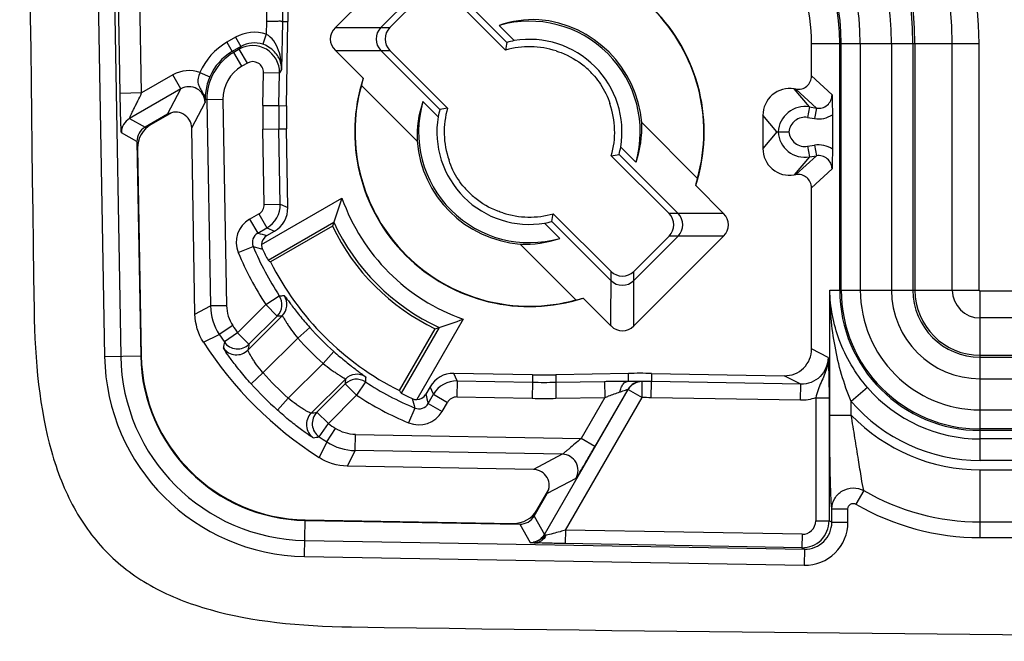
# Model space of a CAD drawing. Units: millimetres. Extents: x -3 to 844, y 0 to 594.
# Drawn here: x 47 to 65, y 342 to 354 of the extents above; entities that cross this region are included whole.
import ezdxf

# ---------------------------------------------------------------- set-up
doc = ezdxf.new("R2010")
doc.units = ezdxf.units.MM
doc.header["$LTSCALE"] = 46.255
doc.layers.get('0').update_dxf_attribs({"linetype": 'CONTINUOUS'})
for name, color, linetype in [('AUSFORMSCHRAEGEN', 7, 'CONTINUOUS'), ('FASEN', 7, 'CONTINUOUS'), ('RUNDUNGEN', 7, 'CONTINUOUS')]:
    doc.layers.add(name, color=color, linetype=linetype)

msp = doc.modelspace()

# ---------------------------------------------------------------- linework, layer by layer
at = {"color": 9, "linetype": 'Continuous'}
for p, q in [((62.5562, 353.2058), (63.1371, 353.2058)), ((62.5562, 353.2058), (62.5562, 348.6058)), ((63.1371, 353.2058), (63.1371, 348.6058)), ((62.5562, 348.6058), (63.1371, 348.6058)), ((64.7903, 346.9526), (118.9903, 346.9526)), ((64.7903, 346.3717), (64.7903, 346.9526)), ((64.7903, 346.3717), (118.9903, 346.3717))]:
    msp.add_line(p, q, dxfattribs=at)
at = {"color": 7, "linetype": 'Continuous'}
for centre, start, end in [((2866.0263, 387.0558), 179.2110845, 180.7889155), ((91.8903, 3161.1918), 269.2110845, 270.7889155)]:
    msp.add_arc(centre, 2819.136, start, end, dxfattribs=at)
at = {"color": 9, "linetype": 'Continuous'}
for centre, radius, start, end in [((58.0403, 353.2058), 5.0968, 0, 90), ((58.0403, 353.2058), 4.516, 0, 90), ((64.7903, 348.6058), 2.234, 180, 270), ((64.7903, 348.6058), 1.6532, 180, 270)]:
    msp.add_arc(centre, radius, start, end, dxfattribs=at)
at = {"color": 7, "linetype": 'Continuous'}
msp.add_open_spline([(47.1575, 348.2398), (47.1709, 347.2671), (47.3107, 345.9277), (47.8673, 344.512), (48.4961, 343.6616), (49.3465, 343.0328), (50.7622, 342.4762), (52.1016, 342.3364), (53.0743, 342.323)], degree=3, knots=[0, 0, 0, 0, 0.25, 0.375, 0.5, 0.625, 0.75, 1, 1, 1, 1], dxfattribs=at)
at = {"layer": 'AUSFORMSCHRAEGEN', "color": 7, "linetype": 'Continuous'}
for p, q in [((51.7972, 353.6171), (51.8903, 353.6171)), ((52.7198, 349.7976), (51.5653, 349.1311)), ((53.9656, 346.7308), (54.6321, 347.8853))]:
    msp.add_line(p, q, dxfattribs=at)
for centre, radius, start, end in [((56.3903, 351.5558), 4.0698, 205.59399, 244.40601), ((56.3903, 351.5558), 5.4, 206.68072, 243.31928), ((52.2665, 347.432), 3.1212, 181, 269), ((52.2665, 347.432), 3.1108, 181, 269)]:
    msp.add_arc(centre, radius, start, end, dxfattribs=at)
at = {"layer": 'FASEN', "color": 7, "linetype": 'Continuous'}
for p, q in [((56.1083, 353.2576), (55.8242, 353.5417)), ((54.2974, 351.3825), (53.2579, 352.4221)), ((54.4043, 352.1219), (54.6885, 351.8377)), ((58.4831, 351.7291), (59.5227, 350.6895)), ((58.3762, 350.9897), (58.0921, 351.2738)), ((51.5192, 349.165), (52.7429, 349.8715)), ((56.6722, 349.854), (56.9564, 349.5698)), ((57.2566, 348.4234), (56.217, 349.4629)), ((54.706, 347.9084), (53.9995, 346.6847))]:
    msp.add_line(p, q, dxfattribs=at)
for centre, radius, start, end in [((56.3903, 351.5558), 3.257, 342.08032, 107.91967), ((56.3903, 351.5558), 3.25, 344.54078, 105.45922), ((56.4768, 351.6374), 2.0131, 87.53057, 108.91997), ((56.3903, 351.5558), 2.0651, 344.08914, 105.91102), ((56.3903, 351.5558), 2.1, 4.73317, 85.26683), ((56.4262, 351.5896), 1.698, 100.79081, 105.54551), ((56.3903, 351.5558), 1.725, 350.59231, 99.40769), ((65.7438, 351.4744), 9.9283, 169.84128, 170.68513), ((56.3903, 351.5558), 3.257, 162.08032, 287.91967), ((56.5329, 351.6879), 3.3563, 164.97727, 167.36554), ((56.3903, 351.5558), 3.25, 164.54078, 285.45922), ((56.309, 351.4692), 2.0135, 161.0821, 182.46737), ((56.3903, 351.5558), 2.0651, 164.08914, 285.91102), ((56.3565, 351.5199), 1.698, 164.45449, 169.20919), ((56.4717, 342.2022), 9.9283, 99.31487, 100.15872), ((56.3903, 351.5558), 1.725, 170.59231, 279.40769), ((56.4715, 351.6424), 2.0135, 341.08212, 2.46735), ((56.3903, 351.5558), 2.1, 184.73317, 265.26683), ((56.4241, 351.5917), 1.698, 344.45449, 349.20919), ((56.3089, 360.9093), 9.9283, 279.31487, 280.15872), ((56.2477, 351.4236), 3.3563, 344.97727, 347.36554), ((62.6022, 346.7452), 10.3431, 159.7744, 162.40634), ((56.3903, 351.5558), 3.7052, 199.46735, 250.53265), ((47.0367, 351.6372), 9.9283, 349.84128, 350.68513), ((63.2141, 346.5487), 10.9857, 162.39392, 162.79765), ((56.3903, 351.5558), 4.0174, 204.78654, 245.21346), ((56.3544, 351.522), 1.698, 280.79081, 285.54551), ((56.3037, 351.4741), 2.0131, 267.53057, 288.91997), ((56.5224, 351.6984), 3.3563, 282.63446, 285.02273), ((51.5797, 357.7677), 10.343, 287.59365, 290.2256), ((51.3832, 358.3796), 10.9857, 287.20235, 287.60608)]:
    msp.add_arc(centre, radius, start, end, dxfattribs=at)
for centre, major_axis, start_param, end_param in [((54.6433, 354.5817), (-3.4951, 6.0537), -4.2482821, -4.2398827), ((59.4162, 349.8088), (6.0537, -3.4951), -2.0433026, -2.0349032)]:
    msp.add_ellipse(centre, major_axis=major_axis, ratio=0.8661133, start_param=start_param, end_param=end_param, dxfattribs=at)
at = {"layer": 'RUNDUNGEN', "color": 9, "linetype": 'Continuous'}
for p, q in [((48.3098, 356.6772), (48.4723, 347.3658)), ((48.6097, 356.6825), (48.7722, 347.371)), ((51.4611, 355.2122), (51.4889, 353.6173)), ((51.761, 355.2174), (51.7892, 353.6037)), ((49.1618, 352.2814), (49.1266, 354.2953)), ((48.7619, 352.2745), (48.7305, 354.0715)), ((51.4889, 353.6173), (51.4846, 353.3788)), ((51.7887, 353.6037), (51.7726, 352.7195)), ((52.7734, 353.5006), (53.7882, 353.5003)), ((50.9139, 353.3207), (50.7519, 353.2271)), ((50.9139, 353.3207), (51.0139, 353.1475)), ((51.4846, 353.3788), (51.4216, 353.1891)), ((50.7519, 353.2271), (50.8519, 353.0539)), ((51.0139, 353.1475), (50.8519, 353.0539)), ((50.9832, 353.0988), (50.879, 353.0386)), ((51.0139, 353.1475), (50.9832, 353.0988)), ((51.1332, 352.839), (50.9832, 353.0988)), ((51.4372, 353.1837), (51.4216, 353.1891)), ((52.7734, 353.0758), (53.7882, 353.0761)), ((61.6484, 353.2058), (62.5562, 353.2058)), ((62.1731, 348.6058), (62.1731, 353.2058)), ((62.2001, 348.6058), (62.2001, 353.2058)), ((63.1371, 353.2058), (64.7709, 353.2058)), ((63.5377, 353.2058), (63.5377, 348.6058)), ((63.5739, 353.2058), (63.5739, 348.6058)), ((64.2709, 348.6058), (64.2709, 353.2058)), ((64.7709, 348.6058), (64.7709, 353.2058)), ((50.879, 353.0386), (50.8519, 353.0539)), ((51.0289, 352.7788), (50.879, 353.0386)), ((51.1332, 352.839), (51.0289, 352.7788)), ((51.7726, 352.7195), (51.733, 352.6567)), ((49.7456, 352.6185), (49.1618, 352.2814)), ((49.8956, 352.3588), (49.7456, 352.6185)), ((50.25, 352.6631), (50.4336, 352.5839)), ((51.422, 352.0505), (51.4331, 352.6622)), ((51.4331, 352.6622), (51.733, 352.6567)), ((51.7219, 352.0451), (51.733, 352.6567)), ((62.0293, 352.2463), (61.6484, 352.5994)), ((49.8956, 352.3588), (48.9367, 351.8051)), ((49.6461, 351.8841), (49.8956, 352.3588)), ((61.6078, 352.0217), (61.3223, 352.3588)), ((61.7382, 352), (61.3574, 352.3529)), ((49.1618, 352.2814), (48.7619, 352.2745)), ((50.3465, 352.1737), (50.3792, 352.1552)), ((50.6791, 352.1604), (50.3792, 352.1552)), ((50.3792, 352.1552), (50.4463, 348.3093)), ((50.6791, 352.1604), (50.7462, 348.3145)), ((50.096, 351.6295), (50.3455, 352.1042)), ((51.422, 352.0505), (51.7219, 352.0451)), ((51.7219, 352.0451), (51.8616, 352.045)), ((61.6078, 352.0217), (61.575, 351.8245)), ((61.6078, 352.0217), (61.7382, 352)), ((61.7382, 352), (61.7053, 351.8028)), ((48.9367, 351.8051), (49.2259, 351.6415)), ((61.0029, 351.5558), (60.7403, 351.8658)), ((61.575, 351.8245), (61.7053, 351.8028)), ((51.4219, 351.6074), (51.7218, 351.6128)), ((51.4469, 350.2042), (51.4219, 351.6074)), ((51.7468, 350.2096), (51.7218, 351.6128)), ((51.7218, 351.6128), (51.8616, 351.6127)), ((49.076, 351.3765), (48.7867, 351.5401)), ((61.0029, 351.5558), (60.7403, 351.2458)), ((61.575, 351.2871), (61.7053, 351.3088)), ((61.575, 351.2871), (61.6078, 351.0899)), ((61.7053, 351.3088), (61.7382, 351.1116)), ((61.6078, 351.0899), (61.3223, 350.7528)), ((61.3574, 350.7586), (61.7382, 351.1116)), ((61.6078, 351.0899), (61.7382, 351.1116)), ((61.6484, 350.5122), (62.0293, 350.8652)), ((51.4469, 350.2042), (51.7468, 350.2096)), ((51.7468, 350.2096), (51.8877, 350.1457)), ((51.1761, 349.9288), (51.3469, 350.0275)), ((51.3469, 350.0275), (51.4969, 349.7677)), ((60.0072, 350.0357), (58.9923, 350.0355)), ((51.1761, 349.9288), (51.326, 349.6691)), ((51.326, 349.6691), (51.4969, 349.7677)), ((51.4969, 349.7677), (51.6378, 349.7039)), ((60.0072, 349.611), (58.9923, 349.6113)), ((50.9643, 349.3043), (51.2413, 349.4192)), ((57.9103, 347.9389), (57.9106, 348.9537)), ((58.3351, 347.9389), (58.3348, 348.9537)), ((51.4777, 348.3344), (51.7285, 348.4989)), ((61.9876, 348.6058), (62.5562, 348.6058)), ((61.9876, 346.2716), (61.9876, 348.6058)), ((63.1371, 348.6058), (64.7709, 348.6058)), ((71.3544, 348.5864), (64.7903, 348.5864)), ((64.7903, 346.9526), (64.7903, 348.5864)), ((50.1566, 348.1591), (50.4463, 348.3093)), ((50.7462, 348.3145), (50.4463, 348.3093)), ((50.9513, 347.808), (51.4777, 348.3344)), ((51.4777, 348.3344), (51.6898, 348.1223)), ((51.1435, 347.4868), (51.7821, 348.1255)), ((51.1634, 347.5959), (51.6898, 348.1223)), ((50.86, 347.944), (50.6089, 347.78)), ((71.3544, 348.0864), (64.7903, 348.0864)), ((50.3163, 347.6342), (50.6089, 347.78)), ((50.9513, 347.808), (50.7043, 347.6378)), ((50.9513, 347.808), (51.1634, 347.5959)), ((52.2971, 347.909), (52.0731, 347.7094)), ((51.4247, 347.0611), (52.0731, 347.7094)), ((48.4723, 347.3658), (49.1458, 347.3776)), ((52.7435, 347.4626), (52.5439, 347.2386)), ((61.956, 347.3494), (61.6484, 347.5086)), ((64.7903, 347.3894), (118.9903, 347.3894)), ((52.5439, 347.2386), (51.8956, 346.5902)), ((64.7903, 347.3532), (118.9903, 347.3532)), ((51.2024, 346.8598), (51.4247, 347.0611)), ((55.0441, 346.9123), (54.9802, 347.0532)), ((56.4472, 347.0271), (56.4473, 346.8873)), ((56.8795, 347.0271), (56.8796, 346.8874)), ((58.2377, 346.9097), (58.2376, 347.0519)), ((58.6656, 347.052), (58.6657, 346.8983)), ((61.4471, 346.8498), (61.1397, 347.0089)), ((52.96, 346.9476), (52.3213, 346.309)), ((52.4304, 346.3289), (52.9568, 346.8553)), ((52.9568, 346.8553), (53.1689, 346.6432)), ((53.3334, 346.894), (53.1689, 346.6432)), ((55.0441, 346.9123), (55.0387, 346.6124)), ((55.0441, 346.9123), (56.4473, 346.8873)), ((56.4473, 346.8873), (56.4419, 346.5874)), ((56.8796, 346.8874), (57.7886, 346.9039)), ((56.8796, 346.8874), (56.885, 346.5875)), ((57.7885, 346.9039), (57.7939, 346.604)), ((58.4895, 346.9001), (58.4873, 346.9038)), ((58.4887, 346.6002), (58.4895, 346.9001)), ((58.6604, 346.5984), (58.6657, 346.8983)), ((61.4471, 346.8498), (58.6657, 346.8983)), ((61.4419, 346.5499), (61.4471, 346.8498)), ((52.6425, 346.1168), (53.1689, 346.6432)), ((54.5036, 346.4915), (54.6022, 346.6624)), ((54.6022, 346.6624), (54.5384, 346.8033)), ((54.6022, 346.6624), (54.862, 346.5124)), ((56.6695, 344.0493), (58.2289, 346.7501)), ((58.2268, 346.7538), (57.6116, 345.6884)), ((58.2289, 346.7501), (58.2268, 346.7538)), ((58.2289, 346.7501), (58.4887, 346.6002)), ((62.6899, 346.7912), (62.3874, 346.5298)), ((51.6943, 346.3678), (51.8956, 346.5902)), ((54.5036, 346.4915), (54.7633, 346.3416)), ((54.7633, 346.3416), (54.862, 346.5124)), ((55.0387, 346.6124), (56.4419, 346.5874)), ((56.885, 346.5875), (57.7939, 346.604)), ((57.0616, 344.1284), (58.4887, 346.6002)), ((57.7939, 346.604), (57.3519, 345.8384)), ((61.4419, 346.5499), (58.6604, 346.5984)), ((61.7247, 346.5962), (61.9746, 346.5962)), ((61.7247, 346.5962), (61.7247, 344.3013)), ((61.9746, 346.5962), (61.9746, 344.3013)), ((62.3874, 346.2716), (62.3874, 346.5298)), ((52.4304, 346.3289), (52.6425, 346.1168)), ((54.2537, 346.4068), (54.1388, 346.1298)), ((61.9876, 346.2716), (62.3874, 346.2716)), ((64.7903, 345.4303), (64.7903, 346.3717)), ((52.4723, 345.8698), (52.6425, 346.1168)), ((52.6145, 345.7744), (52.7785, 346.0255)), ((53.1438, 345.6118), (53.149, 345.9117)), ((53.149, 345.9117), (57.3519, 345.8384)), ((118.9903, 346.0156), (64.7903, 346.0156)), ((118.9903, 345.9886), (64.7903, 345.9886)), ((52.6145, 345.7744), (52.4687, 345.4818)), ((57.6116, 345.6884), (57.3519, 345.8384)), ((90.8195, 345.8301), (64.7903, 345.8301)), ((53.1438, 345.6118), (52.9936, 345.3221)), ((57.0024, 345.5444), (53.1438, 345.6118)), ((57.0024, 345.5444), (56.464, 345.2615)), ((90.7196, 345.4303), (64.7903, 345.4303)), ((64.7903, 345.2558), (91.1193, 345.2558)), ((64.7903, 343.9909), (64.7903, 345.2558)), ((57.2569, 345.0946), (56.7186, 344.8116)), ((62.6203, 344.8668), (62.4738, 344.6144)), ((62.0259, 344.5246), (62.3257, 344.5246)), ((62.0259, 344.2748), (62.0259, 344.5246)), ((62.3257, 344.2748), (62.3257, 344.5246)), ((52.2003, 343.6378), (52.2121, 344.3113)), ((56.476, 344.3914), (56.6695, 344.0493)), ((61.7247, 344.3013), (61.9746, 344.3013)), ((62.0259, 344.2748), (61.9746, 344.3013)), ((62.0259, 344.2748), (62.3257, 344.2748)), ((64.7903, 344.2828), (90.847, 344.2828)), ((56.211, 344.2415), (56.4045, 343.8993)), ((57.0616, 344.1284), (57.0572, 343.8785)), ((61.4704, 344.0515), (57.0616, 344.1284)), ((52.2055, 343.9377), (61.517, 343.7752)), ((56.6695, 344.0493), (56.6988, 344.0324)), ((61.4704, 344.0515), (61.466, 343.8015)), ((64.7903, 343.9909), (118.9903, 343.9909)), ((61.466, 343.8015), (57.0465, 343.8787)), ((61.517, 343.7752), (61.466, 343.8015)), ((61.517, 343.7752), (61.5117, 343.4753)), ((52.2003, 343.6378), (61.5117, 343.4753))]:
    msp.add_line(p, q, dxfattribs=at)
at = {"layer": 'RUNDUNGEN', "color": 7, "linetype": 'Continuous'}
for p, q in [((51.8434, 356.3051), (51.8903, 353.6171)), ((52.7734, 353.5006), (54.4455, 355.1727)), ((53.6194, 353.5003), (54.4458, 354.3267)), ((54.4458, 354.1578), (53.7882, 353.5003)), ((55.9464, 353.0814), (54.87, 354.1578)), ((55.9711, 353.2255), (54.8702, 354.3264)), ((51.7887, 353.6037), (51.7972, 353.6171)), ((51.8616, 352.045), (51.8903, 353.6171)), ((53.2913, 352.5579), (52.7734, 353.0758)), ((53.6197, 353.0758), (54.7206, 351.9749)), ((53.7882, 353.0761), (54.8647, 351.9996)), ((61.6484, 352.5994), (61.6484, 353.2058)), ((61.3574, 352.3529), (61.3223, 352.3588)), ((49.6461, 351.8841), (49.2259, 351.6415)), ((49.7195, 351.9143), (49.3385, 351.6944)), ((60.7403, 351.8658), (60.7403, 351.2458)), ((62.036, 351.877), (62.036, 351.2346)), ((50.1566, 348.1591), (50.096, 351.6295)), ((51.8877, 350.1457), (51.8616, 351.6127)), ((61.0029, 351.5558), (61.227, 351.5558)), ((49.076, 351.3765), (49.1458, 347.3776)), ((49.0886, 351.2527), (49.1562, 347.3777)), ((58.9923, 350.0355), (57.9159, 351.1119)), ((59.1609, 350.0357), (58.06, 351.1366)), ((61.3223, 350.7528), (61.3574, 350.7586)), ((59.4893, 350.5537), (60.0072, 350.0357)), ((61.6484, 347.5086), (61.6484, 350.5122)), ((51.3978, 349.4554), (52.8969, 350.3209)), ((56.8341, 350.0302), (57.9106, 348.9537)), ((56.8094, 349.8861), (57.9103, 348.7852)), ((51.4977, 349.6229), (51.6378, 349.7039)), ((58.3348, 348.9537), (58.9923, 349.6113)), ((59.1612, 349.6113), (58.3348, 348.7849)), ((60.0072, 349.611), (58.3351, 347.9389)), ((57.9103, 347.9389), (57.3924, 348.4568)), ((55.1555, 348.0624), (54.2899, 346.5633)), ((56.4472, 347.0271), (54.9802, 347.0532)), ((58.2376, 347.0519), (56.8795, 347.0271)), ((58.6656, 347.052), (61.1397, 347.0089)), ((54.5384, 346.8033), (54.4575, 346.6632)), ((56.464, 345.2615), (52.9936, 345.3221)), ((56.476, 344.3914), (56.7186, 344.8116)), ((56.5289, 344.504), (56.7488, 344.8849)), ((52.2121, 344.3113), (56.211, 344.2415)), ((52.2122, 344.3217), (56.0872, 344.2541)), ((57.0465, 343.8787), (56.9673, 343.8802))]:
    msp.add_line(p, q, dxfattribs=at)
at = {"layer": 'RUNDUNGEN', "color": 9, "linetype": 'Continuous'}
for centre, radius, start, end in [((58.0403, 353.2058), 6.7306, 0, 90), ((58.0403, 353.2058), 6.2306, 0, 90), ((58.0403, 353.2058), 5.5336, 0, 90), ((58.0403, 353.2058), 5.4974, 0, 90), ((58.0403, 353.2058), 4.1598, 0, 90), ((58.0403, 353.2058), 4.1328, 0, 90), ((51.264, 352.7146), 0.6999, 71.62783, 120.01258), ((51.3518, 352.188), 1.1999, 119.99976, 156.67403), ((51.2331, 352.6656), 0.5, 358.97699, 119.97979), ((51.2641, 352.7147), 0.4999, 71.65601, 120.02761), ((51.379, 352.1726), 1, 120.0039, 180.9961), ((51.3517, 352.188), 0.9998, 119.99789, 156.67438), ((50.0457, 352.099), 0.5999, 70.08714, 120.00715), ((51.3789, 352.1726), 0.6999, 120.00104, 180.99896), ((51.2332, 352.6659), 0.1999, 358.94536, 120.01391), ((50.0458, 352.0993), 0.2998, 0.93598, 120.05697), ((40.5474, 352.2871), 9.7998, 358.93086, 359.33701), ((61.7797, 352.246), 0.2496, 260.42283, 0.07204), ((63.7191, 351.8265), 12.2991, 178.95625, 181.02064), ((63.7189, 351.8265), 11.9991, 178.95625, 181.02064), ((61.5258, 351.5285), 0.4999, 80.55376, 176.8739), ((49.0867, 351.5453), 0.3, 120.00384, 180.99616), ((61.5256, 351.5287), 0.2998, 80.52457, 174.82417), ((61.7793, 352.2468), 0.4502, 260.53977, 304.75941), ((61.5258, 351.583), 0.4999, 183.1261, 279.44625), ((61.5256, 351.5828), 0.2998, 185.17677, 279.47537), ((61.7794, 350.8649), 0.45, 55.22941, 99.47139), ((61.7797, 350.8655), 0.2496, 359.92772, 99.57741), ((51.247, 350.2007), 0.2, 299.99881, 1.02093), ((51.2469, 350.2007), 0.5, 300.00636, 1.01566), ((51.426, 349.4959), 0.4999, 119.9971, 202.53719), ((51.4259, 349.4959), 0.1999, 119.96712, 202.56216), ((56.4695, 368.4689), 19.4907, 254.69895, 255.22136), ((56.3903, 351.5558), 5.5746, 202.53575, 213.25471), ((57.1611, 369.638), 21.0675, 253.68061, 254.17938), ((56.3903, 351.5558), 5.8746, 202.53575, 213.25471), ((51.4776, 348.3344), 0.3, 315.01485, 33.24373), ((50.2462, 374.8162), 26.3591, 273.22377, 273.42175), ((51.57, 348.3376), 0.3, 315.00144, 33.73085), ((64.7903, 348.6058), 2.6172, 180, 270), ((64.7903, 348.6058), 2.5902, 180, 270), ((64.7903, 348.6058), 1.2526, 180, 270), ((64.7903, 348.6058), 1.2164, 180, 270), ((64.7903, 348.6058), 0.5194, 180, 270), ((64.7903, 348.6058), 0.0194, 180, 270), ((51.4465, 348.3269), 1.0003, 181.00788, 213.1415), ((50.6685, 378.8126), 30.7074, 271.90607, 272.07838), ((56.3903, 351.5558), 6.6052, 213.14798, 214.56934), ((56.3903, 351.5558), 6.9051, 213.14798, 214.56934), ((56.3903, 351.5558), 5.4821, 221.69914, 228.30086), ((75.4706, 343.6132), 25.0911, 170.77003, 171.02885), ((50.9513, 347.8082), 0.3001, 214.59831, 314.96841), ((74.0145, 343.3599), 23.2404, 169.49811, 169.77136), ((56.3903, 351.5558), 5.7821, 221.69914, 228.30086), ((52.2665, 347.432), 3.7948, 181, 269), ((52.2665, 347.432), 3.4949, 181, 269), ((50.9314, 347.6991), 0.3001, 215.26182, 314.97746), ((56.3903, 351.5558), 6.6977, 222.15079, 227.84921), ((53.1721, 346.7355), 0.3, 56.26915, 134.99852), ((56.3903, 351.5558), 6.9977, 222.15079, 227.84921), ((83.6471, 345.834), 30.7073, 177.92162, 178.09393), ((53.1689, 346.6431), 0.3, 56.75627, 134.98515), ((79.6507, 345.4117), 26.3591, 176.57825, 176.77623), ((56.3903, 351.5558), 5.5746, 236.74529, 247.46425), ((55.0352, 346.4124), 0.5, 88.98438, 149.9936), ((56.661, 358.8844), 11.9991, 268.97936, 271.04375), ((58.4865, 346.6038), 0.2999, 89.8544, 149.9945), ((58.4887, 346.6001), 0.3, 89.84517, 149.99613), ((58.4563, 334.9017), 11.9985, 89.00001, 89.8413), ((56.3903, 351.5558), 5.8746, 236.74529, 247.46425), ((73.3035, 351.635), 19.4909, 194.77864, 195.30105), ((64.7903, 348.6058), 2.7757, 220.82465, 270), ((74.4726, 352.3266), 21.0676, 195.82062, 196.31939), ((54.3304, 346.5914), 0.1999, 247.43785, 330.03288), ((55.0352, 346.4125), 0.2, 88.9791, 150.00116), ((56.661, 358.8846), 12.2991, 268.97936, 271.04375), ((58.4544, 334.9028), 11.6975, 88.99092, 89.83221), ((64.7903, 348.6058), 3.1755, 220.82465, 270), ((52.5336, 346.0969), 0.3001, 135.02245, 234.73818), ((48.1944, 369.18), 23.2404, 280.22864, 280.50189), ((52.6427, 346.1168), 0.3001, 135.03159, 235.40169), ((54.3304, 346.5915), 0.4999, 247.46281, 330.0029), ((64.7903, 348.6058), 3.35, 224.16856, 270), ((56.3903, 351.5558), 6.6052, 235.43066, 236.85202), ((48.4477, 370.6361), 25.0912, 278.97115, 279.22997), ((56.3903, 351.5558), 6.9051, 235.43066, 236.85202), ((53.1613, 346.6116), 1, 236.85297, 268.99765), ((56.9969, 345.2444), 0.3001, 330.04479, 88.95406), ((64.7903, 348.6058), 4.323, 239.87051, 270), ((64.7903, 348.6058), 4.6149, 239.87046, 270), ((61.4746, 344.3015), 0.5, 269.02005, 359.97976), ((61.4748, 344.3014), 0.2499, 268.98494, 359.98842), ((61.526, 344.2749), 0.7997, 268.97901, 359.9925), ((61.5263, 344.2747), 0.4996, 268.93274, 0.00513), ((56.4117, 344.2322), 0.3329, 268.76709, 278.97014), ((56.653, 347.1663), 3.2765, 265.65089, 267.36449), ((56.4082, 344.2005), 0.302, 310.94136, 329.94472)]:
    msp.add_arc(centre, radius, start, end, dxfattribs=at)
at = {"layer": 'RUNDUNGEN', "color": 7, "linetype": 'Continuous'}
for centre, radius, start, end in [((58.0403, 353.2058), 3.6081, 0, 30.06412), ((53.832, 353.2882), 0.3003, 135.00206, 224.99794), ((56.3903, 351.5558), 1.5889, 71.74758, 106.22198), ((51.2982, 352.7176), 0.4744, 0.22156, 14.06033), ((56.3903, 351.5558), 1.5958, 40.6264, 50.37161), ((56.3903, 351.5558), 1.5889, 163.77802, 199.36547), ((56.3903, 351.5558), 1.5889, 343.77802, 19.36547), ((56.3903, 351.5558), 1.5958, 220.6264, 230.37161), ((56.3903, 351.5558), 1.5889, 251.74758, 286.22198), ((58.9485, 349.8234), 0.3003, 315.00206, 44.99794), ((51.5976, 349.4498), 0.1999, 119.99254, 178.38505), ((58.1227, 348.9975), 0.3003, 225.00206, 314.99794), ((56.3903, 351.5558), 7.2299, 212.84753, 237.15247), ((54.2843, 346.7631), 0.1999, 271.61495, 330.00746), ((56.7919, 350.1365), 6.2499, 267.34463, 267.81653)]:
    msp.add_arc(centre, radius, start, end, dxfattribs=at)
for centre, major_axis, ratio, start_param, end_param in [((53.1379, 353.2882), (0.4585, 0), 0.7632976, 2.4896352, 3.7935501), ((54.0005, 353.2882), (0.3001, 0), 0.9997533, 2.3563179, 3.9268675), ((61.3982, 352.5997), (-0.1836, 0.1701), 0.9988684, 2.1536351, 3.8884955), ((61.2405, 351.8653), (-0.3235, 0.3818), 0.9991804, -0.8675681, 0.8675681), ((63.8615, 351.8265), (12.0018, -0.0024), 0.9998476, 3.1235788, 3.1596065), ((49.796, 351.6242), (0.1396, 0.2657), 0.9994662, 5.2139414, 7.290417), ((49.376, 351.3816), (0.2612, -0.1478), 0.9997949, 2.6093569, 3.6738284), ((49.5886, 351.2613), (0.4353, -0.2463), 0.9997949, 2.6093569, 3.6738284), ((61.2405, 351.2462), (0.3235, 0.3818), 0.9991804, -4.0091607, -2.2740246), ((61.3982, 350.5119), (0.1836, 0.1701), 0.9988684, -0.7469028, 0.9879575), ((51.3877, 350.1369), (0.4555, -0.2065), 0.9998133, -0.6215115, 0.4433403), ((58.7801, 349.8234), (-0.3001, 0), 0.9997533, 2.3563179, 3.9268675), ((59.6427, 349.8234), (0.4585, 0), 0.7632976, -0.6519574, 0.6519574), ((56.3146, 351.6869), (-2.7101, 4.694), 0.9996098, 1.4893998, 1.5313701), ((58.1227, 349.166), (0, 0.3001), 0.9997533, 2.3563179, 3.9268675), ((58.1227, 348.3034), (0, 0.4585), 0.7632976, -3.7935501, -2.4896352), ((61.1481, 347.5089), (-0.4444, 0.2299), 0.999228, 2.0311042, 3.6187313), ((54.9714, 346.5532), (-0.2065, 0.4555), 0.9998133, -0.4433403, 0.6215115), ((56.661, 359.027), (-0.0024, 12.0018), 0.9998476, -3.1596065, -3.1235788), ((58.4562, 335.052), (0.0046, -12.0018), 0.9998476, 3.1237596, 3.1594257), ((56.5214, 351.4801), (4.694, -2.7101), 0.9996098, -1.5313701, -1.4893998), ((56.4587, 344.9615), (-0.2657, -0.1396), 0.9994662, 2.134361, 4.2108366), ((56.0958, 344.7541), (-0.2463, 0.4353), 0.9997949, -3.6738284, -2.6093569), ((56.2161, 344.5415), (-0.1478, 0.2612), 0.9997949, -3.6738284, -2.6093569)]:
    msp.add_ellipse(centre, major_axis=major_axis, ratio=ratio, start_param=start_param, end_param=end_param, dxfattribs=at)
for points, knots in [([(51.7886, 353.601), (51.7878, 353.601), (51.7862, 353.6046), (51.7816, 353.6078), (51.7746, 353.6135), (51.7597, 353.6197), (51.7337, 353.6195), (51.6971, 353.6165), (51.6522, 353.6165), (51.582, 353.6177), (51.5269, 353.6172), (51.4889, 353.6173)], [0, 0, 0, 0, 0.0086783, 0.0297039, 0.0592759, 0.0950296, 0.1868579, 0.3095189, 0.4579511, 0.6268732, 1, 1, 1, 1]), ([(51.7584, 352.8329), (51.7408, 352.9028), (51.6643, 353.0536), (51.5228, 353.1523), (51.4372, 353.1837)], [0, 0, 0, 0, 0.4418324, 1, 1, 1, 1]), ([(56.8879, 353.0647), (56.9192, 353.0559), (57.1063, 352.9927), (57.281, 352.8901), (57.4081, 352.7849)], [0, 0, 0, 0, 0.1645106, 1, 1, 1, 1]), ([(57.6015, 352.5949), (57.6419, 352.5478), (57.7605, 352.3907), (57.8502, 352.2115), (57.8892, 352.0826)], [0, 0, 0, 0, 0.3153764, 1, 1, 1, 1]), ([(62.0293, 352.2463), (62.0301, 352.2194), (62.0339, 352.0963), (62.036, 351.9732), (62.036, 351.877)], [0, 0, 0, 0, 0.2187497, 1, 1, 1, 1]), ([(62.036, 351.2346), (62.036, 351.1996), (62.0353, 351.0765), (62.032, 350.9533), (62.0293, 350.8652)], [0, 0, 0, 0, 0.2841371, 1, 1, 1, 1]), ([(55.1791, 350.5167), (55.1387, 350.5638), (55.0201, 350.7209), (54.9304, 350.9001), (54.8913, 351.0289)], [0, 0, 0, 0, 0.3153342, 1, 1, 1, 1]), ([(55.8926, 350.0469), (55.8614, 350.0557), (55.6742, 350.1188), (55.4995, 350.2214), (55.3725, 350.3267)], [0, 0, 0, 0, 0.1645081, 1, 1, 1, 1]), ([(51.3978, 349.4554), (51.3978, 349.4476), (51.3996, 349.4178), (51.4081, 349.3884), (51.4175, 349.3685)], [0, 0, 0, 0, 0.2608863, 1, 1, 1, 1]), ([(57.7886, 346.9039), (57.8283, 346.9047), (57.978, 346.9072), (58.1277, 346.9091), (58.2377, 346.9097)], [0, 0, 0, 0, 0.2652519, 1, 1, 1, 1]), ([(54.203, 346.583), (54.2229, 346.5736), (54.2523, 346.5651), (54.2821, 346.5633), (54.2899, 346.5633)], [0, 0, 0, 0, 0.739114, 1, 1, 1, 1]), ([(56.9673, 343.8802), (56.9284, 343.8809), (56.7905, 343.8839), (56.6527, 343.8874), (56.5538, 343.8912)], [0, 0, 0, 0, 0.2823931, 1, 1, 1, 1])]:
    msp.add_open_spline(points, degree=3, knots=knots, dxfattribs=at)
at = {"layer": 'RUNDUNGEN', "color": 9, "linetype": 'Continuous'}
for points, knots in [([(51.7726, 352.7194), (51.7737, 352.8401), (51.7398, 353.0855), (51.5958, 353.3185), (51.4846, 353.3788)], [0, 0, 0, 0, 0.4883189, 1, 1, 1, 1]), ([(50.25, 352.6631), (50.2336, 352.6289), (50.2091, 352.5609), (50.2101, 352.4546), (50.2549, 352.3654), (50.2881, 352.3099), (50.3025, 352.2798)], [0, 0, 0, 0, 0.2782853, 0.5236241, 0.7548526, 1, 1, 1, 1]), ([(50.4336, 352.5839), (50.415, 352.5408), (50.368, 352.4081), (50.3482, 352.2671), (50.3465, 352.1737)], [0, 0, 0, 0, 0.3346963, 1, 1, 1, 1]), ([(48.7867, 351.5401), (48.7854, 351.5409), (48.7857, 351.5479), (48.7833, 351.5588), (48.7825, 351.5791), (48.7807, 351.6055), (48.7792, 351.6389), (48.7768, 351.6947), (48.774, 351.7763), (48.7706, 351.8857), (48.7662, 352.0536), (48.7635, 352.1846), (48.7619, 352.2745)], [0, 0, 0, 0, 0.0063852, 0.0230661, 0.0499674, 0.0866092, 0.1322583, 0.1860509, 0.3145096, 0.4653538, 0.6330436, 1, 1, 1, 1]), ([(48.9367, 351.8051), (48.9351, 351.8054), (48.941, 351.8146), (48.9425, 351.824), (48.9525, 351.8446), (48.9625, 351.8681), (48.9754, 351.8961), (48.9948, 351.9377), (49.0217, 351.9932), (49.0562, 352.0622), (49.1046, 352.158), (49.1411, 352.2309), (49.1618, 352.2814)], [0, 0, 0, 0, 0.0091695, 0.0356599, 0.0761792, 0.1272047, 0.1858528, 0.2499835, 0.389018, 0.5366724, 0.6890216, 1, 1, 1, 1]), ([(50.3025, 352.2798), (50.3092, 352.2724), (50.3331, 352.2417), (50.3458, 352.2024), (50.3465, 352.1737)], [0, 0, 0, 0, 0.258255, 1, 1, 1, 1]), ([(51.8195, 348.5041), (51.821, 348.5042), (51.8245, 348.4988), (51.8318, 348.4915), (51.8429, 348.4764), (51.8654, 348.447), (51.9026, 348.3964), (51.9579, 348.3226), (52.0268, 348.2326), (52.1079, 348.1305), (52.1989, 348.0209), (52.2636, 347.9465), (52.2971, 347.909)], [0, 0, 0, 0, 0.0058631, 0.0206644, 0.0444312, 0.07704, 0.1677266, 0.290048, 0.4401608, 0.6129392, 0.8022383, 1, 1, 1, 1]), ([(62.3874, 346.5298), (62.2459, 346.8575), (62.054, 347.5464), (61.9907, 348.2547), (61.9876, 348.6058)], [0, 0, 0, 0, 0.5040699, 1, 1, 1, 1]), ([(62.6899, 346.7912), (62.4657, 347.0506), (62.1196, 347.6297), (61.9939, 348.2902), (61.9876, 348.6058)], [0, 0, 0, 0, 0.5206727, 1, 1, 1, 1]), ([(51.7821, 348.1255), (51.7831, 348.1257), (51.7858, 348.1217), (51.7903, 348.1164), (51.7973, 348.1051), (51.8112, 348.0832), (51.8337, 348.0461), (51.867, 347.9928), (51.9084, 347.9293), (51.9757, 347.832), (52.0323, 347.7585), (52.0731, 347.7094)], [0, 0, 0, 0, 0.0061421, 0.0217565, 0.0469208, 0.08138, 0.1762257, 0.3018166, 0.4528701, 0.6236743, 1, 1, 1, 1]), ([(51.2024, 346.8598), (51.1324, 346.9371), (51.0332, 347.0524), (50.9121, 347.2045), (50.836, 347.3048), (50.7745, 347.3901), (50.7329, 347.45), (50.7088, 347.4872), (50.6964, 347.5059), (50.6905, 347.5179), (50.6861, 347.5239), (50.6864, 347.5259)], [0, 0, 0, 0, 0.3707143, 0.5403612, 0.6914792, 0.8181036, 0.9146866, 0.9501672, 0.9764321, 0.9930933, 1, 1, 1, 1]), ([(51.4247, 347.0611), (51.3833, 347.1097), (51.3259, 347.1829), (51.2587, 347.2805), (51.218, 347.3447), (51.1858, 347.3993), (51.1634, 347.4414), (51.1495, 347.4682), (51.1448, 347.4814), (51.143, 347.4857), (51.1435, 347.4868)], [0, 0, 0, 0, 0.3743283, 0.5441542, 0.6943543, 0.8194817, 0.9146818, 0.9757748, 0.9925515, 1, 1, 1, 1]), ([(52.7435, 347.4626), (52.781, 347.4291), (52.8554, 347.3644), (52.9651, 347.2734), (53.0672, 347.1922), (53.1572, 347.1233), (53.231, 347.068), (53.2816, 347.0309), (53.311, 347.0083), (53.326, 346.9973), (53.3333, 346.99), (53.3387, 346.9865), (53.3386, 346.985)], [0, 0, 0, 0, 0.1977955, 0.3872393, 0.5601142, 0.7102218, 0.8324554, 0.9230341, 0.9556015, 0.9793493, 0.994141, 1, 1, 1, 1]), ([(52.5439, 347.2386), (52.593, 347.1978), (52.6666, 347.1412), (52.7639, 347.0738), (52.8274, 347.0324), (52.8807, 346.9991), (52.9178, 346.9766), (52.9396, 346.9628), (52.9509, 346.9558), (52.9562, 346.9513), (52.9602, 346.9486), (52.96, 346.9476)], [0, 0, 0, 0, 0.3764952, 0.547393, 0.6984605, 0.8239704, 0.918704, 0.9531163, 0.9782605, 0.9938626, 1, 1, 1, 1]), ([(61.956, 347.3494), (61.9562, 347.2836), (61.9294, 347.1506), (61.8157, 346.9833), (61.6462, 346.8728), (61.5129, 346.8486), (61.4471, 346.8498)], [0, 0, 0, 0, 0.2500791, 0.5001159, 0.750037, 1, 1, 1, 1]), ([(61.956, 347.3508), (61.9571, 347.2854), (61.9419, 347.1704), (61.8873, 347.0167), (61.8248, 346.8837), (61.7655, 346.7452), (61.7369, 346.647), (61.7247, 346.5962)], [0, 0, 0, 0, 0.2472955, 0.4313822, 0.6148706, 0.8025304, 1, 1, 1, 1]), ([(61.956, 347.3494), (61.9587, 347.3023), (61.9705, 347.0515), (61.9746, 346.8003), (61.9746, 346.5962)], [0, 0, 0, 0, 0.1875292, 1, 1, 1, 1]), ([(58.0759, 346.7063), (58.0813, 346.7339), (58.0967, 346.7853), (58.1397, 346.8654), (58.1992, 346.908), (58.2377, 346.9097)], [0, 0, 0, 0, 0.3070762, 0.5790056, 1, 1, 1, 1]), ([(58.2377, 346.9097), (58.2711, 346.9099), (58.3188, 346.9099), (58.3785, 346.9091), (58.4149, 346.9084), (58.4438, 346.9071), (58.4664, 346.907), (58.4783, 346.9044), (58.4865, 346.9053), (58.4873, 346.9038)], [0, 0, 0, 0, 0.4014661, 0.5720775, 0.7180836, 0.8362981, 0.9240918, 0.9791667, 1, 1, 1, 1]), ([(57.7939, 346.604), (57.8182, 346.613), (57.912, 346.6475), (58.006, 346.6816), (58.0758, 346.7063)], [0, 0, 0, 0, 0.2588123, 1, 1, 1, 1]), ([(58.0758, 346.7063), (58.0946, 346.7129), (58.1293, 346.7248), (58.171, 346.7387), (58.1977, 346.7466), (58.2131, 346.7517), (58.2201, 346.7522), (58.2266, 346.7549), (58.2268, 346.7538)], [0, 0, 0, 0, 0.3782367, 0.6970267, 0.8228384, 0.9187951, 0.9790539, 1, 1, 1, 1]), ([(52.3213, 346.309), (52.3202, 346.3085), (52.3159, 346.3103), (52.3027, 346.315), (52.2759, 346.3289), (52.2338, 346.3513), (52.1791, 346.3835), (52.115, 346.4242), (52.0174, 346.4915), (51.9442, 346.5488), (51.8956, 346.5902)], [0, 0, 0, 0, 0.0074553, 0.0242397, 0.0853809, 0.1806529, 0.3058474, 0.4560426, 0.6258246, 1, 1, 1, 1]), ([(52.3604, 345.8519), (52.3584, 345.8516), (52.3524, 345.856), (52.3404, 345.8619), (52.3217, 345.8743), (52.2845, 345.8984), (52.2245, 345.94), (52.1392, 346.0016), (52.0389, 346.0777), (51.8868, 346.1988), (51.7715, 346.2979), (51.6943, 346.3678)], [0, 0, 0, 0, 0.006916, 0.0235843, 0.0498602, 0.0853827, 0.1820474, 0.3087378, 0.4598489, 0.6294481, 1, 1, 1, 1]), ([(62.0259, 344.5246), (62.0152, 344.6098), (62.0065, 344.8374), (61.9944, 345.2363), (61.9889, 345.7331), (61.9876, 346.0883), (61.9876, 346.2716)], [0, 0, 0, 0, 0.1473112, 0.3902502, 0.6853838, 1, 1, 1, 1]), ([(62.6203, 344.8668), (62.6022, 344.9403), (62.5717, 345.1321), (62.5188, 345.4589), (62.4566, 345.8531), (62.4108, 346.1301), (62.3874, 346.2716)], [0, 0, 0, 0, 0.1594413, 0.4084264, 0.6979267, 1, 1, 1, 1]), ([(57.3519, 345.8384), (57.3149, 345.8062), (57.2429, 345.7439), (57.1549, 345.6683), (57.09, 345.6143), (57.0508, 345.5805), (57.0217, 345.5599), (57.0079, 345.5459), (57.0024, 345.5444)], [0, 0, 0, 0, 0.3218384, 0.6254262, 0.7613937, 0.8777492, 0.9624553, 1, 1, 1, 1]), ([(57.2569, 345.0946), (57.2585, 345.0954), (57.2619, 345.1011), (57.2694, 345.111), (57.2799, 345.1279), (57.3007, 345.1607), (57.3331, 345.2141), (57.3785, 345.2898), (57.4311, 345.3787), (57.5099, 345.5128), (57.5705, 345.6171), (57.6116, 345.6884)], [0, 0, 0, 0, 0.0081052, 0.0266872, 0.055387, 0.0936489, 0.1955427, 0.325554, 0.4767966, 0.6432217, 1, 1, 1, 1]), ([(62.0259, 344.5246), (62.0264, 344.5917), (62.0642, 344.7287), (62.216, 344.8765), (62.421, 344.9329), (62.5603, 344.8991), (62.6203, 344.8668)], [0, 0, 0, 0, 0.2473332, 0.4968336, 0.7486341, 1, 1, 1, 1]), ([(62.3257, 344.5246), (62.3257, 344.5582), (62.3549, 344.6131), (62.4235, 344.6325), (62.4588, 344.6231), (62.4738, 344.6144)], [0, 0, 0, 0, 0.492151, 0.7459107, 1, 1, 1, 1]), ([(57.0616, 344.1284), (57.0278, 344.1191), (56.9071, 344.0861), (56.7864, 344.053), (56.6988, 344.0324)], [0, 0, 0, 0, 0.2803579, 1, 1, 1, 1]), ([(56.6988, 344.0324), (56.6654, 344.0038), (56.5969, 343.944), (56.5095, 343.9105), (56.4636, 343.9033)], [0, 0, 0, 0, 0.4859649, 1, 1, 1, 1]), ([(56.6988, 344.0323), (56.6813, 343.9926), (56.6281, 343.9219), (56.5426, 343.8931), (56.5023, 343.8934)], [0, 0, 0, 0, 0.5188522, 1, 1, 1, 1])]:
    msp.add_open_spline(points, degree=3, knots=knots, dxfattribs=at)
for points in [[(50.3025, 352.2798), (50.3284, 352.2254), (50.3449, 352.1645), (50.3455, 352.1042)], [(50.7462, 348.3145), (50.7485, 348.1854), (50.7894, 348.0522), (50.86, 347.944)], [(61.7247, 346.5962), (61.6347, 346.5641), (61.5374, 346.5482), (61.4419, 346.5499)], [(53.149, 345.9117), (53.0199, 345.914), (52.8867, 345.9549), (52.7785, 346.0255)], [(56.4045, 343.8993), (56.476, 343.8981), (56.552, 343.9256), (56.606, 343.9724)]]:
    msp.add_open_spline(points, degree=3, dxfattribs=at)
at = {"layer": 'RUNDUNGEN', "color": 7, "linetype": 'Continuous'}
for points in [[(50.3163, 347.6342), (50.2171, 347.7879), (50.1598, 347.9763), (50.1566, 348.1591)], [(52.9936, 345.3221), (52.8108, 345.3253), (52.6224, 345.3826), (52.4687, 345.4818)]]:
    msp.add_open_spline(points, degree=3, dxfattribs=at)

doc.saveas('drawing.dxf')
